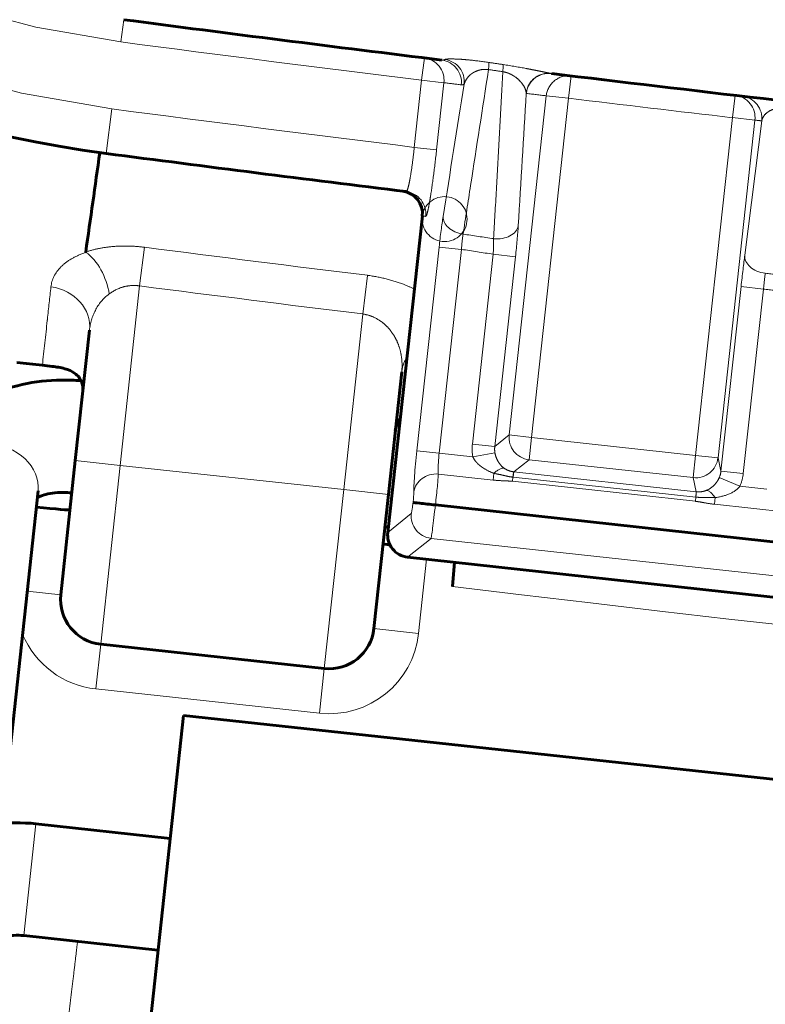
# Model space of a CAD drawing. Units: millimetres. Extents: x 0 to 420, y 0 to 297.
# Drawn here: x 135 to 136, y 216 to 217 of the extents above; entities that cross this region are included whole.
import ezdxf

# ---------------------------------------------------------------- set-up
doc = ezdxf.new("R2010")
doc.units = ezdxf.units.MM
doc.linetypes.add('AM_ISO09W050', pattern=[22.5, 12, -1.5, 3, -1.5, 3, -1.5])
doc.layers.add('実線', color=3, linetype='Continuous', lineweight=60)
doc.layers.add('想像線', color=2, linetype='AM_ISO09W050', lineweight=20)

msp = doc.modelspace()

# ---------------------------------------------------------------- linework, layer by layer
at = {"layer": '実線'}
for p, q in [((135.162, 216.4223), (135.2236, 216.9852)), ((134.6065, 216.5501), (134.6317, 216.7823)), ((135.1869, 216.7082), (135.1633, 216.4898)), ((134.6065, 216.5501), (134.5807, 216.3115)), ((134.4762, 215.9045), (134.5403, 216.4962)), ((135.1374, 216.2511), (135.1633, 216.4898)), ((137.3123, 216.2454), (135.2468, 216.4712)), ((135.157, 216.4322), (135.163, 216.4315)), ((137.3404, 216.1439), (135.1975, 216.3782)), ((135.2774, 216.326), (135.2808, 216.3691)), ((135.0492, 216.1802), (134.6516, 216.2233)), ((134.7988, 216.0967), (134.7298, 215.4605)), ((134.7988, 216.0967), (137.7415, 215.7777)), ((134.7751, 215.878), (134.5365, 215.9039)), ((134.7535, 215.6792), (134.5149, 215.7051))]:
    msp.add_line(p, q, dxfattribs=at)
for centre, radius, start, end in [((134.9206, 219.0795), 2, 186.809, 262.5517), ((145.0422, 296.5007), 80.08, 262.551719, 262.936504), ((135.1838, 216.9895), 0.04, 353.7601, 82.9321), ((135.2018, 216.418), 0.04, 173.7601, 263.7601), ((134.6602, 216.3029), 0.08, 173.8128, 263.8128), ((135.0579, 216.2598), 0.08, 263.8128, 353.8128)]:
    msp.add_arc(centre, radius, start, end, dxfattribs=at)
for centre, major_axis, ratio, start_param, end_param in [((135.1899, 216.9888), (0.0049, 0.0397), 0.998629, 6.283124, 6.28316), ((134.7126, 216.949), (0.0876, 0.0282), 0.082084, 3.101588, 3.203525), ((134.5427, 216.7171), (0.0838, -0.009), 0.035172, 1.301755, 1.512037), ((134.5175, 216.4709), (0.0795, -0.0086), 0.017455, 4.965069, 6.283185), ((135.2333, 216.3933), (-0.0795, 0.0086), 0.017455, 0, 0.568891)]:
    msp.add_ellipse(centre, major_axis=major_axis, ratio=ratio, start_param=start_param, end_param=end_param, dxfattribs=at)
for points in [[(135.258, 217.2625), (135.0686, 217.2859), (134.8801, 217.3098), (134.6925, 217.3344)], [(134.625, 216.9211), (134.6334, 216.98), (134.6417, 217.039), (134.6501, 217.0979)], [(134.5025, 216.7246), (134.5176, 216.7229), (134.5327, 216.7212), (134.5479, 216.7196)], [(135.1842, 216.6248), (135.1794, 216.6188), (135.1764, 216.6112), (135.1755, 216.6027)]]:
    msp.add_open_spline(points, degree=3, dxfattribs=at)
for points, knots in [([(154.7333, 217.251), (153.9826, 217.1592), (153.2202, 217.0768), (152.4463, 217.0048), (152.438, 217.004), (152.4296, 217.0032), (152.4213, 217.0024), (151.6388, 216.9298), (150.8448, 216.8677), (150.039, 216.8172), (150.0009, 216.8148), (149.9627, 216.8125), (149.9244, 216.8101), (149.4972, 216.7839), (149.0667, 216.761), (148.6329, 216.7415), (148.4158, 216.7317), (148.198, 216.7228), (147.9793, 216.7147), (147.8699, 216.7107), (147.7603, 216.7069), (147.6505, 216.7033), (147.6292, 216.7026), (147.6079, 216.7019), (147.5865, 216.7013), (147.498, 216.6984), (147.4093, 216.6957), (147.3206, 216.6932), (147.3055, 216.6928), (147.2904, 216.6924), (147.2752, 216.6919), (147.1715, 216.689), (147.0678, 216.6863), (146.9641, 216.6838), (146.7567, 216.6788), (146.5496, 216.6747), (146.3426, 216.6713), (145.9286, 216.6645), (145.5153, 216.661), (145.1026, 216.6607), (144.9651, 216.6606), (144.8277, 216.6609), (144.6904, 216.6615), (144.0034, 216.6645), (143.3182, 216.6764), (142.6348, 216.697), (142.4495, 216.7026), (142.2642, 216.7088), (142.0791, 216.7157), (141.6455, 216.7318), (141.2127, 216.7514), (140.7806, 216.7745), (140.5813, 216.7852), (140.3822, 216.7966), (140.1832, 216.8087), (140.1665, 216.8097), (140.1498, 216.8107), (140.1331, 216.8118), (139.9462, 216.8233), (139.7592, 216.8355), (139.5731, 216.8482), (139.5446, 216.8502), (139.516, 216.8522), (139.4875, 216.8542), (139.3136, 216.8663), (139.1403, 216.879), (138.9677, 216.8921), (138.566, 216.9228), (138.1681, 216.9562), (137.7739, 216.9922), (137.5062, 217.0167), (137.2402, 217.0424), (136.976, 217.0692), (136.4619, 217.1214), (135.9542, 217.178), (135.4531, 217.2386)], [0, 0, 0, 0, 0.1236678, 0.1236678, 0.1236678, 0.125, 0.125, 0.125, 0.25, 0.25, 0.25, 0.2559225, 0.2559225, 0.2559225, 0.322111, 0.322111, 0.322111, 0.3552228, 0.3552228, 0.3552228, 0.3717839, 0.3717839, 0.3717839, 0.375, 0.375, 0.375, 0.388346, 0.388346, 0.388346, 0.390625, 0.390625, 0.390625, 0.40625, 0.40625, 0.40625, 0.4375, 0.4375, 0.4375, 0.5, 0.5, 0.5, 0.520823, 0.520823, 0.520823, 0.625, 0.625, 0.625, 0.6532599, 0.6532599, 0.6532599, 0.7194633, 0.7194633, 0.7194633, 0.75, 0.75, 0.75, 0.7525612, 0.7525612, 0.7525612, 0.78125, 0.78125, 0.78125, 0.7856503, 0.7856503, 0.7856503, 0.8125, 0.8125, 0.8125, 0.875, 0.875, 0.875, 0.9174372, 0.9174372, 0.9174372, 1, 1, 1, 1]), ([(134.6198, 216.6723), (134.6205, 216.6792), (134.6196, 216.6853), (134.6149, 216.6967), (134.6108, 216.7015), (134.6006, 216.7089), (134.5945, 216.7116), (134.5806, 216.7155), (134.573, 216.7167), (134.5652, 216.7176)], [-0.1305081, -0.1305081, -0.1305081, -0.1305081, -0.1002964, -0.1002964, -0.0661545, -0.0661545, -0.0332613, -0.0332613, -0.000001, -0.000001, -0.000001, -0.000001]), ([(134.3415, 216.5177), (134.3436, 216.5372), (134.3493, 216.5563), (134.3666, 216.5918), (134.3786, 216.608), (134.4083, 216.6382), (134.4268, 216.6512), (134.4671, 216.6724), (134.4893, 216.6802), (134.5349, 216.6906), (134.5583, 216.6932), (134.5935, 216.6935), (134.6052, 216.693), (134.6169, 216.6919)], [3.141593, 3.141593, 3.141593, 3.141593, 3.369248, 3.369248, 3.6134, 3.6134, 3.904893, 3.904893, 4.219052, 4.219052, 4.533211, 4.533211, 4.690306, 4.690306, 4.690306, 4.690306]), ([(134.539, 216.4842), (134.5395, 216.4845), (134.54, 216.4847), (134.5432, 216.4863), (134.5467, 216.4877), (134.5552, 216.4902), (134.5602, 216.4913), (134.5716, 216.4929), (134.578, 216.4934), (134.5898, 216.4934), (134.595, 216.4931), (134.6003, 216.4925)], [3.9001654, 3.9001654, 3.9001654, 3.9001654, 3.9414972, 3.9414972, 4.13417, 4.13417, 4.3350372, 4.3350372, 4.5475433, 4.5475433, 4.712389, 4.712389, 4.712389, 4.712389]), ([(135.2468, 216.4712), (135.2367, 216.4723), (135.2267, 216.4734), (135.2194, 216.4742), (135.2121, 216.475), (135.2076, 216.4755), (135.2071, 216.4755)], [0, 0, 0, 0, 0.5, 0.5, 0.5, 1, 1, 1, 1]), ([(134.5365, 215.9039), (134.5118, 215.9066), (134.4869, 215.9063), (134.4378, 215.8996), (134.4136, 215.8931), (134.3678, 215.8738), (134.3461, 215.8608), (134.3075, 215.8281), (134.2907, 215.8082), (134.2666, 215.7651), (134.2587, 215.7425), (134.2547, 215.7163), (134.2543, 215.7135), (134.254, 215.7106)], [1.570796, 1.570796, 1.570796, 1.570796, 1.884956, 1.884956, 2.199115, 2.199115, 2.513274, 2.513274, 2.827433, 2.827433, 3.10784, 3.10784, 3.141593, 3.141593, 3.141593, 3.141593]), ([(134.5149, 215.7051), (134.5088, 215.7057), (134.5027, 215.7059), (134.4909, 215.7051), (134.4853, 215.7043), (134.4753, 215.7018), (134.4708, 215.7003), (134.4633, 215.6969), (134.4603, 215.695), (134.4557, 215.6916), (134.4542, 215.6901), (134.4527, 215.6882), (134.4526, 215.688), (134.4525, 215.6878)], [1.570796, 1.570796, 1.570796, 1.570796, 1.791214, 1.791214, 2.010417, 2.010417, 2.227526, 2.227526, 2.446976, 2.446976, 2.685193, 2.685193, 2.892136, 2.892136, 2.892136, 2.892136])]:
    msp.add_open_spline(points, degree=3, knots=knots, dxfattribs=at)
at = {"layer": '想像線'}
for p, q in [((134.6873, 217.2947), (134.6925, 217.3344)), ((135.2272, 217.2663), (135.2223, 217.2266)), ((135.2092, 217.1073), (135.2223, 217.2266)), ((135.2223, 217.2266), (135.262, 217.2223)), ((135.4885, 217.2344), (135.4837, 217.1947)), ((135.262, 217.2223), (135.2489, 217.103)), ((135.378, 216.5957), (135.444, 217.199)), ((135.4837, 217.1947), (135.4177, 216.5913)), ((135.4837, 217.1947), (135.444, 217.199)), ((135.78, 217.1998), (135.7753, 217.1601)), ((134.6717, 217.1757), (134.6614, 217.0964)), ((135.7096, 216.5594), (135.7753, 217.1601)), ((135.8151, 217.1557), (135.7494, 216.5551)), ((135.7753, 217.1601), (135.8151, 217.1557)), ((135.797, 216.9156), (135.8273, 217.1543)), ((135.2092, 217.1073), (135.2489, 217.103)), ((135.2236, 216.9852), (135.1621, 216.4223)), ((134.7295, 216.9295), (134.7207, 216.8608)), ((135.2138, 216.5674), (135.2535, 216.93)), ((135.2535, 216.93), (135.2932, 216.9257)), ((134.6248, 216.9202), (134.6253, 216.9204)), ((135.2932, 216.9257), (135.2535, 216.5631)), ((135.3126, 216.5794), (135.3496, 216.9172)), ((135.3893, 216.9128), (135.3496, 216.9172)), ((135.3893, 216.9128), (135.3523, 216.5751)), ((135.1261, 216.8796), (135.1176, 216.8108)), ((134.7207, 216.8608), (134.6861, 216.5415)), ((135.7545, 216.5312), (135.7904, 216.8595)), ((135.8302, 216.8551), (135.7904, 216.8595)), ((135.8302, 216.8551), (135.7943, 216.5269)), ((135.0837, 216.4984), (135.1176, 216.8108)), ((135.3523, 216.5751), (135.378, 216.5957)), ((135.4177, 216.5913), (135.378, 216.5957)), ((135.3126, 216.5794), (135.3523, 216.5751)), ((135.4177, 216.5913), (135.4134, 216.5516)), ((135.4177, 216.5913), (135.7096, 216.5594)), ((135.2138, 216.5674), (135.2535, 216.5631)), ((135.2535, 216.5631), (135.3134, 216.5565)), ((135.3134, 216.5565), (135.3527, 216.5636)), ((134.6065, 216.5501), (134.6861, 216.5415)), ((135.4134, 216.5516), (135.3865, 216.53)), ((135.7053, 216.5197), (135.4134, 216.5516)), ((135.7096, 216.5594), (135.7053, 216.5197)), ((135.7096, 216.5594), (135.7494, 216.5551)), ((135.7494, 216.5551), (135.7545, 216.5312)), ((134.6861, 216.5415), (134.6516, 216.2233)), ((134.6861, 216.5415), (135.0837, 216.4984)), ((135.3496, 216.5154), (135.2521, 216.5261)), ((135.3509, 216.5273), (135.3496, 216.5154)), ((135.3854, 216.5205), (135.3865, 216.53)), ((135.3865, 216.53), (135.7107, 216.4946)), ((135.7943, 216.5269), (135.7545, 216.5312)), ((135.3846, 216.5206), (135.3838, 216.5132)), ((135.7092, 216.4776), (135.3838, 216.5132)), ((135.7097, 216.4851), (135.3854, 216.5205)), ((135.7107, 216.4946), (135.7053, 216.5197)), ((135.7885, 216.5046), (135.7517, 216.52)), ((135.0492, 216.1802), (135.0837, 216.4984)), ((135.0837, 216.4984), (135.1633, 216.4898)), ((135.7097, 216.4851), (135.7107, 216.4946)), ((135.7107, 216.4946), (135.7109, 216.4945)), ((135.7885, 216.5046), (135.8363, 216.4993)), ((135.71, 216.485), (135.7092, 216.4776)), ((135.71, 216.485), (135.7097, 216.4851)), ((135.7442, 216.4841), (135.743, 216.4724)), ((135.8738, 216.4581), (135.743, 216.4724)), ((135.1621, 216.4223), (135.2038, 216.4558)), ((135.1621, 216.4223), (135.162, 216.4223)), ((135.2391, 216.4117), (135.1975, 216.3783)), ((137.3069, 216.1856), (135.2391, 216.4117)), ((135.1975, 216.3783), (137.3404, 216.144)), ((135.1975, 216.3783), (135.1975, 216.3782)), ((135.2312, 216.3745), (135.2169, 216.2425)), ((134.5807, 216.3115), (134.521, 216.318)), ((135.2169, 216.2425), (135.1374, 216.2511)), ((134.6429, 216.1438), (134.6516, 216.2233)), ((135.0492, 216.1802), (135.0406, 216.1007)), ((135.0406, 216.1007), (134.6429, 216.1438)), ((134.5365, 215.9039), (134.5149, 215.7051))]:
    msp.add_line(p, q, dxfattribs=at)
msp.add_circle((135.2632, 216.9797), 0.04, dxfattribs=at)
for centre, radius, start, end in [((134.9206, 219.0795), 1.8, 186.809, 262.5517), ((134.9206, 219.0795), 1.92, 186.809, 262.5517), ((145.0422, 296.5007), 79.88, 262.551719, 262.93854), ((145.082, 296.4964), 79.88, 262.93854, 262.960856), ((142.1967, 273.5941), 56.7919, 263.133718275735, 263.13372209381095), ((145.0025, 296.505), 79.88, 263.101905, 263.127442), ((145.0422, 296.5007), 79.88, 263.127442, 263.338083), ((145.0422, 296.5007), 80, 262.551719, 262.939773), ((145.082, 296.4964), 79.88, 263.338083, 263.346914), ((143.176, 281.0067), 64.2682, 263.435783, 263.435786), ((145.082, 296.4964), 80.12, 262.932163, 262.936504), ((145.0422, 297.225), 80.955, 262.681284, 262.964184), ((137.0368, 228.2402), 11.448, 261.23945, 261.52497), ((145.0422, 296.5007), 80.1483, 263.402352, 263.431363), ((145.0422, 297.225), 81.0243, 262.681284, 262.964184), ((145.0422, 296.5007), 80.1766, 263.402312, 263.431887), ((145.0422, 297.225), 81.4862, 263.117489, 264.508084), ((134.6602, 216.3029), 0.16, 202.7678, 263.8128), ((135.0579, 216.2598), 0.16, 263.8128, 353.8128)]:
    msp.add_arc(centre, radius, start, end, dxfattribs=at)
for centre, major_axis, ratio, start_param, end_param in [((135.2223, 217.2266), (0.0049, 0.0397), 0.998629, 4.726709, 6.283185), ((135.4909, 219.585), (-0.2326, -2.3226), 0.061212, 6.281759, 6.321883), ((135.2532, 217.2228), (0.0049, 0.0397), 0.998629, 4.72632, 6.280605), ((135.2583, 217.2241), (0.0205, -0.0343), 0.997848, 0.924168, 2.460779), ((135.3357, 217.2189), (0.006, 0.0395), 0.049966, 5.463516, 6.207442), ((135.3612, 217.2151), (0.0059, 0.0396), 0.049881, 5.46573, 6.211784), ((135.4479, 217.199), (0.0075, 0.0393), 0.998621, 0.0684, 1.651639), ((135.4483, 217.1989), (0.0048, 0.0397), 0.998629, 0.002421, 1.582269), ((135.4837, 217.1947), (0.0048, 0.0397), 0.998629, 0.007487, 1.581823), ((135.5499, 219.5684), (-0.2569, -2.3499), 0.052336, 6.282439, 6.322746), ((145.2461, 276.3549), (-9.5267, -87.1302), 0.052336, 5.464342, 5.468033), ((135.5259, 218.268), (-0.1172, -1.0648), 0.07406, 6.277232, 6.282389), ((135.7753, 217.1601), (0.005, 0.0397), 0.999848, 4.727676, 6.283185), ((135.7875, 217.1586), (0.0049, 0.0397), 0.999848, 4.727519, 6.283185), ((135.1839, 216.9895), (0.0049, 0.0397), 0.998629, 4.72682, 6.283185), ((135.1899, 216.9888), (0.0049, 0.0397), 0.998629, 4.726744, 6.283149), ((135.2575, 216.9333), (-0.0083, -0.0739), 0.049505, 3.95737, 4.762304), ((135.3002, 216.9799), (-0.0395, 0.0063), 0.682886, 0.071703, 1.574141), ((135.3544, 216.9719), (0.0399, -0.0024), 0.684803, 4.65165, 6.211305), ((135.386, 216.9171), (-0.0079, -0.0741), 0.049596, 1.517898, 2.326031), ((135.2971, 216.926), (-0.0026, -0.0387), 0.101414, 3.951251, 4.726779), ((137.015, 228.2826), (1.6704, -11.3369), 0.999997, 5.986324, 5.991115), ((135.3456, 216.9184), (0.0026, 0.0391), 0.103157, 4.687177, 5.460289), ((134.6151, 216.8521), (0.0254, -0.0759), 0.613352, 1.295532, 2.448488), ((135.7921, 216.8635), (-0.0081, -0.0734), 0.016454, 3.925017, 4.769746), ((135.8367, 216.9113), (-0.0397, 0.005), 0.707085, 0.024683, 1.578723), ((135.8316, 216.8566), (-0.0039, -0.0374), 0.033375, 3.92551, 4.756313), ((134.5522, 216.7909), (0.0795, -0.0086), 0.865738, 0, 1.526385), ((135.2665, 216.6995), (-0.0795, 0.0086), 0.866008, 5.882292, 6.283185), ((135.4177, 216.5913), (0.025, -0.0312), 0.997265, 3.92836, 5.496418), ((134.4409, 216.5069), (-0.0994, 0.0108), 0.766044, 3.141593, 6.283185), ((135.3923, 216.5709), (-0.0626, -0.0502), 0.997265, 5.499157, 5.786308), ((135.218, 216.5669), (-0.0087, -0.0795), 0.052408, 4.712389, 5.888394), ((135.2577, 216.5626), (0.0043, 0.0398), 0.104816, 1.570796, 2.746802), ((135.3923, 216.5709), (-0.0314, -0.0252), 0.991846, 5.499157, 5.786308), ((135.7096, 216.5594), (0.0391, 0.0084), 0.998478, 4.391339, 5.961222), ((135.2481, 216.4894), (-0.04, -0.0006), 0.921999, 4.596937, 6.147603), ((135.2452, 216.4674), (0.007, 0.0636), 0.019653, 4.774286, 5.888394), ((135.3482, 216.5025), (0.0223, 0.0332), 0.34766, 0.074693, 0.984729), ((135.3813, 216.4904), (0.0048, 0.0397), 0.013293, 0.05292, 0.708495), ((135.7148, 216.5357), (-0.0085, 0.0393), 0.99545, 4.101448, 4.390425), ((135.7148, 216.5357), (-0.0169, 0.0783), 0.998478, 4.101448, 4.390425), ((135.2055, 216.4717), (-0.0026, -0.0239), 0.052408, 1.736507, 2.746802), ((135.7067, 216.4548), (0.0042, 0.0398), 0.004435, 5.574841, 6.230763), ((135.7415, 216.4591), (-0.014, 0.0375), 0.341936, 5.308569, 6.22492), ((135.2063, 216.4796), (-0.0026, -0.0239), 0.052408, 0.05236, 1.405086), ((135.2435, 216.4514), (-0.025, 0.0312), 0.997265, 0.786768, 2.354825), ((135.246, 216.4753), (0.007, 0.0636), 0.019653, 3.193953, 4.650492), ((135.2018, 216.418), (-0.025, 0.0312), 0.997265, 0.786768, 2.354825)]:
    msp.add_ellipse(centre, major_axis=major_axis, ratio=ratio, start_param=start_param, end_param=end_param, dxfattribs=at)
for points, knots in [([(135.218, 214.8047), (135.2049, 214.808), (135.1919, 214.8114), (135.1789, 214.8147), (135.152, 214.8217), (135.1252, 214.8289), (135.0985, 214.8362), (135.045, 214.8507), (134.992, 214.8657), (134.9393, 214.8813), (134.8341, 214.9124), (134.7304, 214.9457), (134.6281, 214.9813), (134.6234, 214.9829), (134.6188, 214.9846), (134.6142, 214.9862), (134.4181, 215.0549), (134.2272, 215.1322), (134.0418, 215.2196), (134.0393, 215.2207), (134.0369, 215.2219), (134.0345, 215.223), (133.8516, 215.3095), (133.674, 215.4058), (133.5019, 215.514), (133.4947, 215.5185), (133.4875, 215.5231), (133.4803, 215.5277), (133.4358, 215.5559), (133.3917, 215.5851), (133.3481, 215.6149), (133.3135, 215.6386), (133.2793, 215.6627), (133.2455, 215.6873), (133.2368, 215.6936), (133.2282, 215.6999), (133.2195, 215.7063), (133.1453, 215.7611), (133.0729, 215.818), (133.0024, 215.8773), (132.9929, 215.8853), (132.9834, 215.8933), (132.974, 215.9014), (132.827, 216.0271), (132.6882, 216.1632), (132.5577, 216.3112), (132.5481, 216.3221), (132.5386, 216.333), (132.5291, 216.344), (132.5042, 216.3729), (132.4796, 216.4022), (132.4554, 216.4319), (132.446, 216.4434), (132.4367, 216.455), (132.4274, 216.4666), (132.4035, 216.4966), (132.3799, 216.5271), (132.3567, 216.558), (132.3477, 216.57), (132.3387, 216.582), (132.3298, 216.5941), (132.2752, 216.6683), (132.2231, 216.7445), (132.1734, 216.8227), (132.1654, 216.8351), (132.1576, 216.8477), (132.1498, 216.8602), (132.0438, 217.0308), (131.9491, 217.2104), (131.866, 217.4001), (131.8605, 217.4125), (131.8551, 217.425), (131.8498, 217.4375), (131.8281, 217.4883), (131.8072, 217.5398), (131.7873, 217.5918), (131.7718, 217.6321), (131.757, 217.6727), (131.7427, 217.7135), (131.7385, 217.7253), (131.7345, 217.7371), (131.7304, 217.7489), (131.7125, 217.8015), (131.6955, 217.8545), (131.6795, 217.9079), (131.6715, 217.9345), (131.6637, 217.9613), (131.6562, 217.9882), (131.6539, 217.9963), (131.6517, 218.0044), (131.6494, 218.0126), (131.6482, 218.0169), (131.6471, 218.0211), (131.6459, 218.0254), (131.6457, 218.0264), (131.6454, 218.0275), (131.6451, 218.0285), (131.6448, 218.0296), (131.6445, 218.0307), (131.6442, 218.0318), (131.6441, 218.0323), (131.6439, 218.0329), (131.6438, 218.0334), (131.6436, 218.0342), (131.6433, 218.035), (131.6431, 218.0358), (131.6431, 218.036), (131.643, 218.0362), (131.643, 218.0364), (131.6429, 218.0367), (131.6428, 218.037), (131.6427, 218.0373), (131.6426, 218.0376), (131.6426, 218.0379), (131.6425, 218.0382)], [0, 0, 0, 0, 0.007891, 0.007891, 0.007891, 0.024239, 0.024239, 0.024239, 0.056895, 0.056895, 0.056895, 0.122045, 0.122045, 0.122045, 0.125, 0.125, 0.125, 0.25, 0.25, 0.25, 0.251643, 0.251643, 0.251643, 0.375, 0.375, 0.375, 0.380184, 0.380184, 0.380184, 0.412138, 0.412138, 0.412138, 0.4375, 0.4375, 0.4375, 0.444014, 0.444014, 0.444014, 0.5, 0.5, 0.5, 0.507533, 0.507533, 0.507533, 0.625, 0.625, 0.625, 0.633636, 0.633636, 0.633636, 0.65625, 0.65625, 0.65625, 0.664974, 0.664974, 0.664974, 0.6875, 0.6875, 0.6875, 0.696242, 0.696242, 0.696242, 0.75, 0.75, 0.75, 0.758583, 0.758583, 0.758583, 0.875, 0.875, 0.875, 0.882641, 0.882641, 0.882641, 0.913558, 0.913558, 0.913558, 0.9375, 0.9375, 0.9375, 0.944402, 0.944402, 0.944402, 0.975152, 0.975152, 0.975152, 0.990492, 0.990492, 0.990492, 0.99514, 0.99514, 0.99514, 0.99757, 0.99757, 0.99757, 0.998154, 0.998154, 0.998154, 0.998785, 0.998785, 0.998785, 0.999089, 0.999089, 0.999089, 0.999544, 0.999544, 0.999544, 0.999658, 0.999658, 0.999658, 0.999829, 0.999829, 0.999829, 1, 1, 1, 1]), ([(135.1047, 214.5114), (134.8815, 214.5641), (134.6639, 214.625), (134.4519, 214.6954), (134.2399, 214.7658), (134.0334, 214.8455), (133.8325, 214.9363), (133.6316, 215.027), (133.4364, 215.1287), (133.247, 215.2437), (133.1997, 215.2724), (133.1526, 215.302), (133.1061, 215.3324), (133.0597, 215.3628), (133.0138, 215.3939), (132.9685, 215.4258), (132.8779, 215.4895), (132.7898, 215.5562), (132.7041, 215.6261), (132.5326, 215.7658), (132.3708, 215.9183), (132.2191, 216.0856), (132.1812, 216.1274), (132.1439, 216.1702), (132.1073, 216.2139), (132.0707, 216.2576), (132.0346, 216.3025), (131.9994, 216.348), (131.9291, 216.4391), (131.8624, 216.5329), (131.7992, 216.6297), (131.673, 216.8232), (131.561, 217.0282), (131.4637, 217.2459), (131.4151, 217.3547), (131.3701, 217.4671), (131.3296, 217.581), (131.2891, 217.695), (131.253, 217.8108), (131.2212, 217.9286)], [0, 0, 0, 0, 0.125, 0.125, 0.125, 0.25, 0.25, 0.25, 0.375, 0.375, 0.375, 0.40625, 0.40625, 0.40625, 0.4375, 0.4375, 0.4375, 0.5, 0.5, 0.5, 0.625, 0.625, 0.625, 0.65625, 0.65625, 0.65625, 0.6875, 0.6875, 0.6875, 0.75, 0.75, 0.75, 0.875, 0.875, 0.875, 0.9375, 0.9375, 0.9375, 1, 1, 1, 1]), ([(135.2639, 217.2636), (135.2647, 217.264), (135.2668, 217.2643), (135.2702, 217.2645), (135.2737, 217.2646), (135.2784, 217.2646), (135.2848, 217.2643), (135.2848, 217.2643), (135.2849, 217.2643), (135.285, 217.2643), (135.2881, 217.2642), (135.2916, 217.264), (135.2955, 217.2637), (135.2994, 217.2634), (135.3039, 217.263), (135.3087, 217.2625), (135.3088, 217.2625), (135.3088, 217.2625), (135.3089, 217.2625), (135.3185, 217.2615), (135.3299, 217.2601), (135.3419, 217.2583)], [0, 0, 0, 0, 0.248157, 0.248157, 0.248157, 0.497551, 0.497551, 0.497551, 0.5, 0.5, 0.5, 0.622787, 0.622787, 0.622787, 0.748393, 0.748393, 0.748393, 0.75, 0.75, 0.75, 1, 1, 1, 1]), ([(135.3413, 217.2457), (135.3307, 217.1769), (135.32, 217.1081), (135.3094, 217.0393), (135.305, 217.0105), (135.3005, 216.9817), (135.2961, 216.9529)], [0.000196582, 0.000196582, 0.000196582, 0.000196582, 0.003770105, 0.003770105, 0.003770105, 0.005266145, 0.005266145, 0.005266145, 0.005266145]), ([(135.3413, 217.2457), (135.3392, 217.2459), (135.3372, 217.246), (135.3353, 217.246), (135.3343, 217.246), (135.3333, 217.246), (135.3324, 217.2459), (135.3314, 217.2458), (135.3305, 217.2457), (135.3296, 217.2456), (135.3276, 217.2453), (135.3258, 217.2449), (135.3241, 217.2444), (135.323, 217.2441), (135.3218, 217.2437), (135.3208, 217.2433), (135.3194, 217.2428), (135.3182, 217.2422), (135.317, 217.2417), (135.3148, 217.2406), (135.3128, 217.2394), (135.3111, 217.2381), (135.3103, 217.2375), (135.3096, 217.237), (135.3089, 217.2364), (135.3063, 217.2342), (135.3042, 217.2318), (135.3025, 217.2294), (135.3003, 217.2263), (135.2989, 217.223), (135.298, 217.2197)], [0, 0, 0, 0, 0.060054, 0.060054, 0.060054, 0.092527, 0.092527, 0.092527, 0.125, 0.125, 0.125, 0.197692, 0.197692, 0.197692, 0.25, 0.25, 0.25, 0.316259, 0.316259, 0.316259, 0.444498, 0.444498, 0.444498, 0.5, 0.5, 0.5, 0.717264, 0.717264, 0.717264, 1, 1, 1, 1]), ([(135.4528, 217.2387), (135.4526, 217.2387), (135.4522, 217.2388), (135.4516, 217.2389), (135.451, 217.2391), (135.4501, 217.2392), (135.4491, 217.2394), (135.4486, 217.2395), (135.448, 217.2396), (135.4474, 217.2398), (135.4471, 217.2398), (135.4467, 217.2399), (135.4463, 217.24), (135.4457, 217.2401), (135.445, 217.2403), (135.4443, 217.2404), (135.4431, 217.2406), (135.4419, 217.2409), (135.4405, 217.2412), (135.44, 217.2413), (135.4396, 217.2414), (135.4391, 217.2415), (135.4373, 217.2418), (135.4353, 217.2422), (135.4331, 217.2427), (135.4321, 217.2429), (135.4311, 217.2431), (135.4301, 217.2433), (135.4264, 217.244), (135.4221, 217.2449), (135.4174, 217.2458), (135.4159, 217.2461), (135.4144, 217.2464), (135.4128, 217.2467), (135.412, 217.2468), (135.4112, 217.247), (135.4104, 217.2471), (135.4096, 217.2473), (135.4088, 217.2474), (135.408, 217.2476)], [0, 0, 0, 0, 0.125, 0.125, 0.125, 0.25, 0.25, 0.25, 0.3125, 0.3125, 0.3125, 0.349271, 0.349271, 0.349271, 0.40625, 0.40625, 0.40625, 0.5, 0.5, 0.5, 0.53125, 0.53125, 0.53125, 0.648438, 0.648438, 0.648438, 0.69876, 0.69876, 0.69876, 0.884644, 0.884644, 0.884644, 0.942322, 0.942322, 0.942322, 0.971161, 0.971161, 0.971161, 1, 1, 1, 1]), ([(135.3504, 216.9448), (135.352, 216.9738), (135.3536, 217.0029), (135.3552, 217.032), (135.3568, 217.0611), (135.3584, 217.0902), (135.36, 217.1193), (135.3616, 217.1484), (135.3632, 217.1776), (135.3648, 217.2067), (135.3654, 217.2185), (135.3661, 217.2302), (135.3667, 217.2419)], [0, 0, 0, 0, 0.001496742, 0.001496742, 0.001496742, 0.002993501, 0.002993501, 0.002993501, 0.004490277, 0.004490277, 0.004490277, 0.005092082, 0.005092082, 0.005092082, 0.005092082]), ([(135.3667, 217.2419), (135.3688, 217.2416), (135.3707, 217.2411), (135.3726, 217.2405), (135.3738, 217.2402), (135.3749, 217.2398), (135.3759, 217.2394), (135.3765, 217.2392), (135.377, 217.239), (135.3775, 217.2388), (135.378, 217.2386), (135.3785, 217.2383), (135.379, 217.2381), (135.3811, 217.2372), (135.383, 217.2362), (135.3847, 217.2351), (135.3859, 217.2344), (135.387, 217.2338), (135.388, 217.2331), (135.3883, 217.2328), (135.3886, 217.2326), (135.3889, 217.2324), (135.3925, 217.2298), (135.3953, 217.2273), (135.3977, 217.2247), (135.3984, 217.224), (135.399, 217.2233), (135.3996, 217.2226), (135.4021, 217.2196), (135.404, 217.2166), (135.4054, 217.2138), (135.4072, 217.2101), (135.4081, 217.2066), (135.4082, 217.2033)], [0, 0, 0, 0, 0.0562403, 0.0562403, 0.0562403, 0.0906201, 0.0906201, 0.0906201, 0.1078101, 0.1078101, 0.1078101, 0.125, 0.125, 0.125, 0.1998242, 0.1998242, 0.1998242, 0.25, 0.25, 0.25, 0.265625, 0.265625, 0.265625, 0.4484895, 0.4484895, 0.4484895, 0.5, 0.5, 0.5, 0.7206748, 0.7206748, 0.7206748, 0.9999999, 0.9999999, 0.9999999, 0.9999999]), ([(135.8273, 217.1543), (135.8277, 217.157), (135.8287, 217.1596), (135.8303, 217.1622), (135.8319, 217.1647), (135.8341, 217.1672), (135.8371, 217.1695), (135.8402, 217.1717), (135.844, 217.1739), (135.8493, 217.1755), (135.8519, 217.1763), (135.855, 217.177), (135.8586, 217.1774), (135.8623, 217.1778), (135.8665, 217.1779), (135.8709, 217.1774)], [0, 0, 0, 0, 0.25, 0.25, 0.25, 0.5, 0.5, 0.5, 0.75, 0.75, 0.75, 0.875, 0.875, 0.875, 1, 1, 1, 1]), ([(135.1949, 217.0285), (135.1957, 217.0284), (135.1967, 217.0303), (135.1979, 217.0342), (135.1985, 217.0362), (135.1991, 217.0386), (135.1997, 217.0414), (135.2003, 217.0442), (135.201, 217.0476), (135.2016, 217.0512), (135.2017, 217.0512), (135.2017, 217.0512), (135.2017, 217.0512), (135.203, 217.0585), (135.2043, 217.0673), (135.2056, 217.0768), (135.2069, 217.0863), (135.2082, 217.0968), (135.2092, 217.1073)], [0, 0, 0, 0, 0.25, 0.25, 0.25, 0.375248, 0.375248, 0.375248, 0.5, 0.5, 0.5, 0.50025, 0.50025, 0.50025, 0.750383, 0.750383, 0.750383, 1, 1, 1, 1]), ([(135.2489, 217.103), (135.2472, 217.0872), (135.2453, 217.0716), (135.2435, 217.0572), (135.2416, 217.0429), (135.2397, 217.0297), (135.2379, 217.0188), (135.237, 217.0133), (135.2361, 217.0083), (135.2353, 217.004), (135.2345, 216.9998), (135.2337, 216.9961), (135.233, 216.9932), (135.2323, 216.9903), (135.2317, 216.988), (135.2311, 216.9866), (135.2306, 216.9851), (135.2301, 216.9844), (135.2297, 216.9844)], [0, 0, 0, 0, 0.25, 0.25, 0.25, 0.5, 0.5, 0.5, 0.625, 0.625, 0.625, 0.75, 0.75, 0.75, 0.875, 0.875, 0.875, 1, 1, 1, 1]), ([(134.625, 216.9211), (134.6321, 216.9235), (134.6399, 216.9256), (134.648, 216.9273), (134.6559, 216.9289), (134.6641, 216.9301), (134.6728, 216.9308), (134.673, 216.9308), (134.6733, 216.9309), (134.6736, 216.9309), (134.6826, 216.9316), (134.6919, 216.9319), (134.7012, 216.9317), (134.7105, 216.9315), (134.72, 216.9307), (134.7295, 216.9295)], [0.0000001, 0.0000001, 0.0000001, 0.0000001, 0.25, 0.25, 0.25, 0.4917073, 0.4917073, 0.4917073, 0.5, 0.5, 0.5, 0.75, 0.75, 0.75, 1, 1, 1, 1]), ([(134.5631, 216.8593), (134.5645, 216.872), (134.5704, 216.884), (134.5807, 216.8945), (134.5808, 216.8947), (134.581, 216.8948), (134.5811, 216.8949), (134.5862, 216.9), (134.5924, 216.9048), (134.5996, 216.909), (134.5999, 216.9092), (134.6002, 216.9093), (134.6005, 216.9095), (134.6076, 216.9136), (134.6157, 216.9172), (134.6248, 216.9202)], [0, 0, 0, 0, 0.5, 0.5, 0.5, 0.506565, 0.506565, 0.506565, 0.75, 0.75, 0.75, 0.760208, 0.760208, 0.760208, 1, 1, 1, 1]), ([(135.1261, 216.8796), (135.1375, 216.8782), (135.1485, 216.8761), (135.1592, 216.8734), (135.1699, 216.8707), (135.1804, 216.8674), (135.19, 216.8636), (135.1901, 216.8636), (135.1901, 216.8636), (135.1901, 216.8636), (135.1969, 216.8609), (135.2033, 216.858), (135.2093, 216.8549)], [0, 0, 0, 0, 0.125, 0.125, 0.125, 0.25, 0.25, 0.25, 0.2502754, 0.2502754, 0.2502754, 0.3379576, 0.3379576, 0.3379576, 0.3379576]), ([(134.5479, 216.7196), (134.5508, 216.7461), (134.5537, 216.7726), (134.5566, 216.7992), (134.5567, 216.8), (134.5568, 216.8009), (134.5569, 216.8018), (134.559, 216.821), (134.561, 216.8401), (134.5631, 216.8593)], [0, 0, 0, 0, 0.002, 0.002, 0.002, 0.002066372, 0.002066372, 0.002066372, 0.003510817, 0.003510817, 0.003510817, 0.003510817]), ([(134.7207, 216.8608), (134.7156, 216.8616), (134.7105, 216.8617), (134.7005, 216.861), (134.6956, 216.8601), (134.6818, 216.8561), (134.6737, 216.8517), (134.6668, 216.8465)], [0, 0, 0, 0, 0.25, 0.25, 0.5, 0.5, 1, 1, 1, 1]), ([(134.6668, 216.8465), (134.6557, 216.8385), (134.6477, 216.8283), (134.6421, 216.8173), (134.6364, 216.8063), (134.633, 216.7945), (134.6317, 216.7823)], [0, 0, 0, 0, 0.5, 0.5, 0.5, 1, 1, 1, 1]), ([(135.1869, 216.7082), (135.188, 216.7183), (135.1877, 216.7285), (135.1859, 216.7386), (135.1857, 216.7397), (135.1854, 216.7408), (135.1852, 216.7419), (135.184, 216.7474), (135.1824, 216.753), (135.1802, 216.7583), (135.1788, 216.7618), (135.1772, 216.7653), (135.1754, 216.7687), (135.1745, 216.7703), (135.1735, 216.7719), (135.1725, 216.7735), (135.1696, 216.7782), (135.1661, 216.7829), (135.162, 216.7872), (135.1594, 216.79), (135.1564, 216.7927), (135.1532, 216.7953), (135.1519, 216.7963), (135.1506, 216.7974), (135.1492, 216.7983), (135.1446, 216.8015), (135.1394, 216.8043), (135.134, 216.8065), (135.1288, 216.8085), (135.1233, 216.81), (135.1176, 216.8108)], [0, 0, 0, 0, 0.25, 0.25, 0.25, 0.276677, 0.276677, 0.276677, 0.411812, 0.411812, 0.411812, 0.5, 0.5, 0.5, 0.542372, 0.542372, 0.542372, 0.666969, 0.666969, 0.666969, 0.75, 0.75, 0.75, 0.783618, 0.783618, 0.783618, 0.893583, 0.893583, 0.893583, 1, 1, 1, 1]), ([(135.3527, 216.5636), (135.3532, 216.561), (135.3538, 216.5586), (135.3547, 216.5563), (135.3548, 216.556), (135.3549, 216.5556), (135.355, 216.5553), (135.356, 216.5528), (135.3572, 216.5504), (135.3585, 216.5483), (135.3585, 216.5481), (135.3586, 216.548), (135.3587, 216.5478), (135.3588, 216.5476), (135.359, 216.5474), (135.3591, 216.5472), (135.362, 216.5427), (135.3654, 216.5391), (135.3696, 216.5362)], [0, 0, 0, 0, 0.202826, 0.202826, 0.202826, 0.232623, 0.232623, 0.232623, 0.462853, 0.462853, 0.462853, 0.478068, 0.478068, 0.478068, 0.5, 0.5, 0.5, 1, 1, 1, 1]), ([(135.3509, 216.5273), (135.3452, 216.5295), (135.3398, 216.532), (135.3346, 216.5351), (135.3338, 216.5357), (135.3329, 216.5362), (135.3321, 216.5367), (135.3312, 216.5373), (135.3304, 216.5379), (135.3296, 216.5385), (135.3289, 216.539), (135.3281, 216.5395), (135.3274, 216.5401), (135.3265, 216.5407), (135.3257, 216.5414), (135.3248, 216.5422), (135.3233, 216.5435), (135.3218, 216.5449), (135.3204, 216.5464), (135.3199, 216.5469), (135.3195, 216.5474), (135.319, 216.5479), (135.3168, 216.5505), (135.3149, 216.5534), (135.3134, 216.5565)], [0, 0, 0, 0, 0.375, 0.375, 0.375, 0.4375, 0.4375, 0.4375, 0.5, 0.5, 0.5, 0.555643, 0.555643, 0.555643, 0.625, 0.625, 0.625, 0.75, 0.75, 0.75, 0.792669, 0.792669, 0.792669, 1, 1, 1, 1]), ([(135.3846, 216.5206), (135.3802, 216.5211), (135.3759, 216.5219), (135.3717, 216.5229), (135.3703, 216.5232), (135.369, 216.5235), (135.3677, 216.5238), (135.3664, 216.5241), (135.3652, 216.5244), (135.3639, 216.5247), (135.3597, 216.5256), (135.3552, 216.5264), (135.3509, 216.5273)], [0, 0, 0, 0, 0.381241, 0.381241, 0.381241, 0.5, 0.5, 0.5, 0.616008, 0.616008, 0.616008, 1, 1, 1, 1]), ([(135.3696, 216.5362), (135.3716, 216.5347), (135.3744, 216.5333), (135.3772, 216.5322), (135.38, 216.5311), (135.383, 216.5304), (135.386, 216.5301)], [0, 0, 0, 0, 0.5, 0.5, 0.5, 1, 1, 1, 1]), ([(135.3838, 216.5132), (135.3809, 216.5135), (135.378, 216.5137), (135.3752, 216.5138), (135.3724, 216.5139), (135.3696, 216.514), (135.3668, 216.5142), (135.3611, 216.5144), (135.3554, 216.5148), (135.3496, 216.5154)], [0, 0, 0, 0, 0.251231, 0.251231, 0.251231, 0.498393, 0.498393, 0.498393, 1, 1, 1, 1]), ([(135.7283, 216.4968), (135.7332, 216.4987), (135.7375, 216.5015), (135.7414, 216.5052), (135.7416, 216.5054), (135.7418, 216.5056), (135.742, 216.5058), (135.744, 216.5077), (135.7458, 216.5099), (135.7475, 216.5124), (135.7491, 216.5147), (135.7505, 216.5172), (135.7517, 216.52)], [0, 0, 0, 0, 0.5, 0.5, 0.5, 0.525439, 0.525439, 0.525439, 0.770546, 0.770546, 0.770546, 1, 1, 1, 1]), ([(135.7109, 216.4945), (135.7139, 216.4942), (135.717, 216.4943), (135.72, 216.4947), (135.723, 216.4951), (135.726, 216.4959), (135.7283, 216.4968)], [0, 0, 0, 0, 0.5, 0.5, 0.5, 1, 1, 1, 1]), ([(135.7885, 216.5046), (135.7834, 216.4977), (135.7759, 216.4934), (135.7606, 216.4872), (135.7525, 216.4853), (135.7442, 216.4841)], [0, 0, 0, 0, 0.5, 0.5, 1, 1, 1, 1]), ([(135.743, 216.4724), (135.7372, 216.473), (135.7316, 216.4739), (135.726, 216.4749), (135.7232, 216.4754), (135.7204, 216.4759), (135.7176, 216.4764), (135.7149, 216.4768), (135.712, 216.4773), (135.7092, 216.4776)], [0, 0, 0, 0, 0.5, 0.5, 0.5, 0.749573, 0.749573, 0.749573, 1, 1, 1, 1]), ([(135.7442, 216.4841), (135.7401, 216.4841), (135.7361, 216.4844), (135.732, 216.4844), (135.7304, 216.4844), (135.7287, 216.4844), (135.7271, 216.4844), (135.7258, 216.4844), (135.7245, 216.4844), (135.7232, 216.4844), (135.7217, 216.4844), (135.7201, 216.4844), (135.7185, 216.4845), (135.7171, 216.4845), (135.7157, 216.4846), (135.7143, 216.4847), (135.7135, 216.4847), (135.7128, 216.4848), (135.7121, 216.4848), (135.7118, 216.4849), (135.7114, 216.4849), (135.711, 216.4849), (135.7109, 216.4849), (135.7107, 216.485), (135.7105, 216.485), (135.7103, 216.485), (135.7102, 216.485), (135.71, 216.485)], [0, 0, 0, 0, 0.358203, 0.358203, 0.358203, 0.5, 0.5, 0.5, 0.614076, 0.614076, 0.614076, 0.75, 0.75, 0.75, 0.875, 0.875, 0.875, 0.9375, 0.9375, 0.9375, 0.96875, 0.96875, 0.96875, 0.984375, 0.984375, 0.984375, 1, 1, 1, 1]), ([(134.6105, 215.6947), (134.6098, 215.6893), (134.6091, 215.6835), (134.6084, 215.6774), (134.6072, 215.6675), (134.6059, 215.6566), (134.6046, 215.6451), (134.6032, 215.6336), (134.6018, 215.6214), (134.6002, 215.6085), (134.5987, 215.5956), (134.5971, 215.5819), (134.5954, 215.5678), (134.5937, 215.5538), (134.592, 215.5394), (134.5903, 215.5246), (134.5885, 215.5098), (134.5867, 215.4946), (134.5849, 215.4791), (134.583, 215.4636), (134.5812, 215.4479), (134.5793, 215.4325)], [0.172709, 0.172709, 0.172709, 0.172709, 0.25, 0.25, 0.25, 0.375, 0.375, 0.375, 0.5, 0.5, 0.5, 0.625, 0.625, 0.625, 0.75, 0.75, 0.75, 0.875, 0.875, 0.875, 1, 1, 1, 1])]:
    msp.add_open_spline(points, degree=3, knots=knots, dxfattribs=at)
for points in [[(135.3667, 217.2419), (135.3582, 217.2432), (135.3498, 217.2444), (135.3413, 217.2457)], [(135.3419, 217.2583), (135.3503, 217.257), (135.3588, 217.2558), (135.3673, 217.2545)], [(135.4079, 217.2476), (135.3962, 217.2498), (135.382, 217.2523), (135.3673, 217.2545)], [(135.4528, 217.2387), (135.4529, 217.2387), (135.453, 217.2386), (135.4531, 217.2386)], [(135.2605, 216.9842), (135.273, 217.0627), (135.2855, 217.1412), (135.298, 217.2197)], [(135.386, 216.5301), (135.3862, 216.5301), (135.3863, 216.53), (135.3865, 216.53)], [(135.3854, 216.5205), (135.3851, 216.5205), (135.3849, 216.5206), (135.3846, 216.5206)]]:
    msp.add_open_spline(points, degree=3, dxfattribs=at)

doc.saveas('drawing.dxf')
